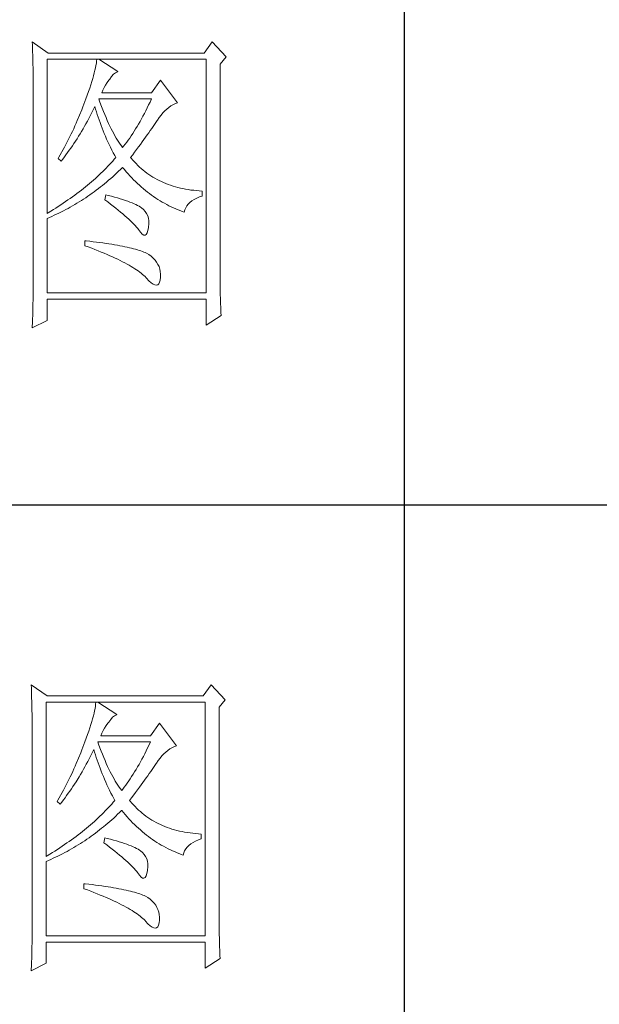
# Model space of a CAD drawing. Units: millimetres. Extents: x 156385 to 390976, y -106368 to -80527.
# Drawn here: x 390820 to 390869, y -81593 to -81510 of the extents above; entities that cross this region are included whole.
import ezdxf

# ---------------------------------------------------------------- set-up
doc = ezdxf.new("R2010")
doc.units = ezdxf.units.MM
doc.header["$LTSCALE"] = 0.25
doc.layers.get('0').update_dxf_attribs({"lineweight": 30})
doc.layers.add('轮廓线', color=7, linetype='Continuous', lineweight=30)

# ---------------------------------------------------------------- blocks, each defined once
blk = doc.blocks.new('A3')
for p, q in [((3550.01, -279.77), (3550.01, -781.03)), ((3400.05, -480.28), (3750, -480.28))]:
    blk.add_line(p, q)
at = {"layer": '轮廓线', "color": 7, "lineweight": 0}
for p, q in [((3491.81, -407.89), (3491.84, -408.42)), ((3494.3, -409.64), (3491.81, -407.89)), ((3519.96, -407.89), (3518.71, -409.64)), ((3522.13, -410.22), (3519.96, -407.89)), ((3491.84, -408.42), (3491.86, -408.94)), ((3491.86, -408.94), (3491.87, -409.46)), ((3491.87, -409.46), (3491.89, -409.97)), ((3491.89, -409.97), (3491.9, -410.47)), ((3491.9, -410.47), (3491.91, -410.97)), ((3491.91, -410.97), (3491.92, -411.46)), ((3494.15, -434.72), (3494.15, -410.61)), ((3494.15, -410.61), (3519.02, -410.61)), ((3518.71, -409.64), (3494.3, -409.64)), ((3501.89, -410.91), (3501.85, -411.24)), ((3501.92, -410.61), (3501.89, -410.91)), ((3505.19, -412.55), (3502.23, -410.61)), ((3519.02, -410.61), (3519.02, -447.16)), ((3521.2, -411.39), (3522.13, -410.22)), ((3491.92, -411.46), (3491.94, -411.95)), ((3491.94, -411.95), (3491.95, -412.42)), ((3491.95, -412.42), (3491.95, -412.89)), ((3501.63, -412.34), (3501.53, -412.75)), ((3501.72, -411.95), (3501.63, -412.34)), ((3501.79, -411.58), (3501.72, -411.95)), ((3501.85, -411.24), (3501.79, -411.58)), ((3504.84, -412.72), (3505.14, -412.57)), ((3505.14, -412.57), (3505.19, -412.55)), ((3521.2, -443.92), (3521.2, -411.39)), ((3491.95, -412.89), (3491.96, -413.36)), ((3491.96, -413.36), (3491.97, -413.81)), ((3491.97, -413.81), (3491.97, -414.27)), ((3501.14, -414.12), (3500.98, -414.62)), ((3501.29, -413.65), (3501.14, -414.12)), ((3501.42, -413.19), (3501.29, -413.65)), ((3501.53, -412.75), (3501.42, -413.19)), ((3503.54, -414.27), (3503.8, -413.91)), ((3503.8, -413.91), (3503.94, -413.72)), ((3503.94, -413.72), (3504.24, -413.3)), ((3504.24, -413.3), (3504.54, -412.96)), ((3504.54, -412.96), (3504.84, -412.72)), ((3511.87, -413.91), (3510.47, -415.86)), ((3514.52, -417.42), (3511.87, -413.91)), ((3491.97, -414.27), (3491.97, -414.71)), ((3491.97, -414.71), (3491.97, -445.13)), ((3500.62, -415.68), (3500.42, -416.25)), ((3500.81, -415.14), (3500.62, -415.68)), ((3500.98, -414.62), (3500.81, -415.14)), ((3502.7, -415.86), (3502.88, -415.44)), ((3502.88, -415.44), (3503.08, -415.04)), ((3503.08, -415.04), (3503.3, -414.65)), ((3503.3, -414.65), (3503.54, -414.27)), ((3500.06, -417.22), (3499.89, -417.65)), ((3500.2, -416.83), (3500.06, -417.22)), ((3500.42, -416.25), (3500.2, -416.83)), ((3502.36, -417.17), (3502.23, -416.83)), ((3502.23, -416.83), (3510.47, -416.83)), ((3502.56, -417.72), (3502.36, -417.17)), ((3510.47, -415.86), (3502.7, -415.86)), ((3510.47, -416.83), (3510.25, -417.3)), ((3499.56, -418.51), (3499.22, -419.37)), ((3499.73, -418.08), (3499.56, -418.51)), ((3499.89, -417.65), (3499.73, -418.08)), ((3501.09, -419.06), (3501.3, -418.63)), ((3501.3, -418.63), (3501.51, -418.21)), ((3501.51, -418.21), (3501.61, -418)), ((3501.61, -418), (3501.73, -418.42)), ((3501.73, -418.42), (3501.86, -418.83)), ((3502.76, -418.25), (3502.56, -417.72)), ((3502.96, -418.76), (3502.76, -418.25)), ((3503.16, -419.25), (3502.96, -418.76)), ((3509.58, -418.66), (3509.36, -419.09)), ((3509.81, -418.21), (3509.58, -418.66)), ((3510.03, -417.76), (3509.81, -418.21)), ((3510.25, -417.3), (3510.03, -417.76)), ((3512.26, -419.01), (3512.56, -418.69)), ((3512.56, -418.69), (3512.86, -418.41)), ((3512.86, -418.41), (3513.17, -418.15)), ((3513.17, -418.15), (3513.48, -417.92)), ((3513.48, -417.92), (3513.81, -417.73)), ((3513.81, -417.73), (3514.13, -417.57)), ((3514.13, -417.57), (3514.47, -417.43)), ((3514.47, -417.43), (3514.52, -417.42)), ((3498.86, -420.21), (3498.68, -420.63)), ((3499.22, -419.37), (3498.86, -420.21)), ((3500.21, -420.7), (3500.44, -420.3)), ((3500.44, -420.3), (3500.66, -419.89)), ((3500.66, -419.89), (3500.87, -419.48)), ((3500.87, -419.48), (3501.09, -419.06)), ((3501.86, -418.83), (3501.99, -419.25)), ((3501.99, -419.25), (3502.13, -419.68)), ((3502.13, -419.68), (3502.27, -420.1)), ((3502.27, -420.1), (3502.43, -420.52)), ((3503.36, -419.73), (3503.16, -419.25)), ((3503.56, -420.19), (3503.36, -419.73)), ((3503.76, -420.64), (3503.56, -420.19)), ((3508.9, -419.93), (3508.68, -420.34)), ((3509.13, -419.52), (3508.9, -419.93)), ((3509.36, -419.09), (3509.13, -419.52)), ((3511.16, -420.5), (3511.36, -420.21)), ((3511.36, -420.21), (3511.4, -420.13)), ((3511.4, -420.13), (3511.68, -419.73)), ((3511.68, -419.73), (3511.97, -419.35)), ((3511.97, -419.35), (3512.26, -419.01)), ((3498.3, -421.47), (3498.11, -421.89)), ((3498.49, -421.05), (3498.3, -421.47)), ((3498.68, -420.63), (3498.49, -421.05)), ((3499.53, -421.89), (3499.76, -421.5)), ((3499.76, -421.5), (3499.99, -421.1)), ((3499.99, -421.1), (3500.21, -420.7)), ((3502.43, -420.52), (3502.58, -420.95)), ((3502.58, -420.95), (3502.75, -421.37)), ((3502.75, -421.37), (3502.92, -421.8)), ((3502.92, -421.8), (3503.09, -422.23)), ((3503.96, -421.07), (3503.76, -420.64)), ((3504.16, -421.48), (3503.96, -421.07)), ((3504.36, -421.87), (3504.16, -421.48)), ((3507.99, -421.51), (3507.76, -421.88)), ((3508.22, -421.13), (3507.99, -421.51)), ((3508.45, -420.74), (3508.22, -421.13)), ((3508.68, -420.34), (3508.45, -420.74)), ((3510.05, -422.1), (3510.29, -421.76)), ((3510.29, -421.76), (3510.52, -421.43)), ((3510.52, -421.43), (3510.74, -421.11)), ((3510.74, -421.11), (3510.96, -420.8)), ((3510.96, -420.8), (3511.16, -420.5)), ((3497.5, -423.12), (3497.29, -423.53)), ((3497.71, -422.71), (3497.5, -423.12)), ((3497.91, -422.3), (3497.71, -422.71)), ((3498.11, -421.89), (3497.91, -422.3)), ((3498.59, -423.41), (3498.83, -423.04)), ((3498.83, -423.04), (3499.07, -422.66)), ((3499.07, -422.66), (3499.3, -422.28)), ((3499.3, -422.28), (3499.53, -421.89)), ((3503.09, -422.23), (3503.28, -422.66)), ((3503.28, -422.66), (3503.46, -423.09)), ((3503.46, -423.09), (3503.66, -423.52)), ((3504.56, -422.25), (3504.36, -421.87)), ((3504.76, -422.61), (3504.56, -422.25)), ((3504.96, -422.95), (3504.76, -422.61)), ((3505.16, -423.28), (3504.96, -422.95)), ((3505.36, -423.58), (3505.16, -423.28)), ((3506.83, -423.27), (3506.59, -423.59)), ((3507.06, -422.93), (3506.83, -423.27)), ((3507.29, -422.59), (3507.06, -422.93)), ((3507.53, -422.24), (3507.29, -422.59)), ((3507.76, -421.88), (3507.53, -422.24)), ((3509.01, -423.54), (3509.28, -423.17)), ((3509.28, -423.17), (3509.55, -422.8)), ((3509.55, -422.8), (3509.8, -422.45)), ((3509.8, -422.45), (3510.05, -422.1)), ((3496.65, -424.75), (3496.21, -425.55)), ((3496.87, -424.35), (3496.65, -424.75)), ((3497.08, -423.94), (3496.87, -424.35)), ((3497.29, -423.53), (3497.08, -423.94)), ((3497.36, -425.2), (3497.61, -424.85)), ((3497.61, -424.85), (3497.86, -424.5)), ((3497.86, -424.5), (3498.1, -424.14)), ((3498.1, -424.14), (3498.35, -423.78)), ((3498.35, -423.78), (3498.59, -423.41)), ((3503.66, -423.52), (3503.86, -423.95)), ((3503.86, -423.95), (3504.07, -424.38)), ((3504.07, -424.38), (3504.28, -424.82)), ((3504.28, -424.82), (3504.5, -425.26)), ((3505.56, -423.88), (3505.36, -423.58)), ((3505.76, -424.16), (3505.56, -423.88)), ((3505.96, -424.41), (3505.76, -424.16)), ((3506.12, -424.21), (3505.96, -424.41)), ((3506.36, -423.91), (3506.12, -424.21)), ((3506.59, -423.59), (3506.36, -423.91)), ((3507.84, -425.12), (3508.15, -424.72)), ((3508.15, -424.72), (3508.44, -424.32)), ((3508.44, -424.32), (3508.73, -423.92)), ((3508.73, -423.92), (3509.01, -423.54)), ((3495.98, -425.95), (3495.86, -426.16)), ((3495.86, -426.16), (3496.32, -426.55)), ((3496.21, -425.55), (3495.98, -425.95)), ((3496.32, -426.55), (3496.59, -426.22)), ((3496.59, -426.22), (3496.85, -425.89)), ((3496.85, -425.89), (3497.1, -425.54)), ((3497.1, -425.54), (3497.36, -425.2)), ((3504.64, -426.25), (3504.4, -426.53)), ((3504.5, -425.26), (3504.73, -425.69)), ((3504.87, -425.97), (3504.64, -426.25)), ((3504.73, -425.69), (3504.87, -425.97)), ((3507.21, -425.97), (3507.53, -425.54)), ((3507.31, -426.09), (3507.21, -425.97)), ((3507.55, -426.38), (3507.31, -426.09)), ((3507.53, -425.54), (3507.84, -425.12)), ((3507.8, -426.67), (3507.55, -426.38)), ((3503.12, -427.9), (3502.85, -428.17)), ((3503.38, -427.62), (3503.12, -427.9)), ((3503.65, -427.35), (3503.38, -427.62)), ((3503.9, -427.08), (3503.65, -427.35)), ((3504.15, -426.8), (3503.9, -427.08)), ((3504.4, -426.53), (3504.15, -426.8)), ((3505.33, -428.14), (3505.63, -427.85)), ((3505.63, -427.85), (3505.93, -427.55)), ((3505.93, -427.55), (3505.96, -427.52)), ((3505.96, -427.52), (3506.24, -427.86)), ((3506.24, -427.86), (3506.52, -428.2)), ((3508.06, -426.94), (3507.8, -426.67)), ((3508.33, -427.21), (3508.06, -426.94)), ((3508.6, -427.47), (3508.33, -427.21)), ((3508.88, -427.72), (3508.6, -427.47)), ((3509.17, -427.96), (3508.88, -427.72)), ((3509.45, -428.19), (3509.17, -427.96)), ((3501.41, -429.51), (3501.1, -429.78)), ((3501.7, -429.25), (3501.41, -429.51)), ((3502, -428.98), (3501.7, -429.25)), ((3502.28, -428.71), (3502, -428.98)), ((3502.57, -428.44), (3502.28, -428.71)), ((3502.85, -428.17), (3502.57, -428.44)), ((3503.46, -429.81), (3503.77, -429.54)), ((3503.77, -429.54), (3504.09, -429.27)), ((3504.09, -429.27), (3504.4, -428.99)), ((3504.4, -428.99), (3504.71, -428.72)), ((3504.71, -428.72), (3505.02, -428.43)), ((3505.02, -428.43), (3505.33, -428.14)), ((3506.52, -428.2), (3506.8, -428.52)), ((3506.8, -428.52), (3507.09, -428.84)), ((3507.09, -428.84), (3507.38, -429.15)), ((3507.38, -429.15), (3507.67, -429.45)), ((3507.67, -429.45), (3507.97, -429.75)), ((3509.75, -428.41), (3509.45, -428.19)), ((3510.06, -428.63), (3509.75, -428.41)), ((3510.37, -428.84), (3510.06, -428.63)), ((3510.69, -429.04), (3510.37, -428.84)), ((3511.01, -429.23), (3510.69, -429.04)), ((3511.34, -429.41), (3511.01, -429.23)), ((3511.68, -429.58), (3511.34, -429.41)), ((3499.83, -430.83), (3499.5, -431.09)), ((3500.16, -430.57), (3499.83, -430.83)), ((3500.48, -430.3), (3500.16, -430.57)), ((3500.79, -430.04), (3500.48, -430.3)), ((3501.1, -429.78), (3500.79, -430.04)), ((3501.84, -431.09), (3502.17, -430.84)), ((3502.17, -430.84), (3502.5, -430.59)), ((3502.5, -430.59), (3502.82, -430.33)), ((3502.82, -430.33), (3503.14, -430.08)), ((3503.14, -430.08), (3503.46, -429.81)), ((3507.97, -429.75), (3508.27, -430.04)), ((3508.27, -430.04), (3508.58, -430.32)), ((3508.58, -430.32), (3508.88, -430.59)), ((3508.88, -430.59), (3509.2, -430.86)), ((3509.2, -430.86), (3509.51, -431.12)), ((3512.02, -429.74), (3511.68, -429.58)), ((3512.37, -429.9), (3512.02, -429.74)), ((3512.73, -430.05), (3512.37, -429.9)), ((3513.09, -430.19), (3512.73, -430.05)), ((3513.46, -430.32), (3513.09, -430.19)), ((3513.84, -430.44), (3513.46, -430.32)), ((3514.22, -430.55), (3513.84, -430.44)), ((3514.61, -430.66), (3514.22, -430.55)), ((3515, -430.75), (3514.61, -430.66)), ((3515.4, -430.84), (3515, -430.75)), ((3515.81, -430.92), (3515.4, -430.84)), ((3516.23, -430.99), (3515.81, -430.92)), ((3516.65, -431.06), (3516.23, -430.99)), ((3517.08, -431.11), (3516.65, -431.06)), ((3497.41, -432.62), (3497.04, -432.88)), ((3497.77, -432.37), (3497.41, -432.62)), ((3498.13, -432.12), (3497.77, -432.37)), ((3498.48, -431.86), (3498.13, -432.12)), ((3498.82, -431.6), (3498.48, -431.86)), ((3499.16, -431.34), (3498.82, -431.6)), ((3499.5, -431.09), (3499.16, -431.34)), ((3499.5, -432.71), (3499.84, -432.49)), ((3499.84, -432.49), (3500.18, -432.27)), ((3500.18, -432.27), (3500.52, -432.04)), ((3500.52, -432.04), (3500.85, -431.81)), ((3500.85, -431.81), (3501.19, -431.57)), ((3501.19, -431.57), (3501.52, -431.33)), ((3501.52, -431.33), (3501.84, -431.09)), ((3503.32, -431.8), (3503.17, -432.58)), ((3503.17, -432.58), (3503.62, -432.92)), ((3503.7, -431.9), (3503.32, -431.8)), ((3504.2, -432.03), (3503.7, -431.9)), ((3504.68, -432.16), (3504.2, -432.03)), ((3505.14, -432.29), (3504.68, -432.16)), ((3505.57, -432.43), (3505.14, -432.29)), ((3505.99, -432.56), (3505.57, -432.43)), ((3506.38, -432.69), (3505.99, -432.56)), ((3509.51, -431.12), (3509.83, -431.38)), ((3509.83, -431.38), (3510.15, -431.62)), ((3510.15, -431.62), (3510.48, -431.86)), ((3510.48, -431.86), (3510.81, -432.09)), ((3510.81, -432.09), (3511.14, -432.32)), ((3511.14, -432.32), (3511.48, -432.54)), ((3511.48, -432.54), (3511.82, -432.75)), ((3516.78, -432.76), (3517.14, -432.53)), ((3517.51, -431.15), (3517.08, -431.11)), ((3517.14, -432.53), (3517.54, -432.33)), ((3517.95, -431.19), (3517.51, -431.15)), ((3517.54, -432.33), (3517.98, -432.14)), ((3518.4, -431.22), (3517.95, -431.19)), ((3517.98, -432.14), (3518.4, -432)), ((3518.4, -432), (3518.4, -431.22)), ((3495.12, -434.13), (3494.72, -434.37)), ((3495.52, -433.88), (3495.12, -434.13)), ((3495.9, -433.63), (3495.52, -433.88)), ((3496.29, -433.38), (3495.9, -433.63)), ((3496.67, -433.13), (3496.29, -433.38)), ((3497.04, -432.88), (3496.67, -433.13)), ((3496.7, -434.31), (3497.06, -434.12)), ((3497.06, -434.12), (3497.42, -433.93)), ((3497.42, -433.93), (3497.77, -433.74)), ((3497.77, -433.74), (3498.12, -433.54)), ((3498.12, -433.54), (3498.47, -433.34)), ((3498.47, -433.34), (3498.82, -433.13)), ((3498.82, -433.13), (3499.16, -432.92)), ((3499.16, -432.92), (3499.5, -432.71)), ((3503.62, -432.92), (3504.06, -433.26)), ((3504.06, -433.26), (3504.47, -433.58)), ((3504.47, -433.58), (3504.87, -433.9)), ((3504.87, -433.9), (3505.26, -434.21)), ((3506.76, -432.82), (3506.38, -432.69)), ((3507.11, -432.95), (3506.76, -432.82)), ((3507.44, -433.08), (3507.11, -432.95)), ((3507.74, -433.22), (3507.44, -433.08)), ((3508.03, -433.35), (3507.74, -433.22)), ((3508.3, -433.48), (3508.03, -433.35)), ((3508.54, -433.61), (3508.3, -433.48)), ((3508.76, -433.75), (3508.54, -433.61)), ((3508.91, -433.84), (3508.76, -433.75)), ((3509.23, -434.1), (3508.91, -433.84)), ((3509.5, -434.4), (3509.23, -434.1)), ((3511.82, -432.75), (3512.16, -432.95)), ((3512.16, -432.95), (3512.51, -433.14)), ((3512.51, -433.14), (3512.86, -433.34)), ((3512.86, -433.34), (3513.21, -433.52)), ((3513.21, -433.52), (3513.57, -433.69)), ((3513.57, -433.69), (3513.93, -433.86)), ((3513.93, -433.86), (3514.3, -434.02)), ((3514.3, -434.02), (3514.67, -434.17)), ((3515.69, -434.18), (3515.82, -433.85)), ((3515.82, -433.85), (3515.99, -433.55)), ((3515.99, -433.55), (3516.21, -433.27)), ((3516.21, -433.27), (3516.48, -433)), ((3516.48, -433), (3516.78, -432.76)), ((3494.32, -434.62), (3494.15, -434.72)), ((3494.15, -435.5), (3494.52, -435.34)), ((3494.15, -447.16), (3494.15, -435.5)), ((3494.72, -434.37), (3494.32, -434.62)), ((3494.52, -435.34), (3494.89, -435.18)), ((3494.89, -435.18), (3495.26, -435.01)), ((3495.26, -435.01), (3495.98, -434.67)), ((3495.98, -434.67), (3496.7, -434.31)), ((3505.26, -434.21), (3505.62, -434.51)), ((3505.62, -434.51), (3505.97, -434.81)), ((3505.97, -434.81), (3506.3, -435.09)), ((3506.3, -435.09), (3506.61, -435.37)), ((3506.61, -435.37), (3506.91, -435.63)), ((3506.91, -435.63), (3507.19, -435.9)), ((3509.71, -434.72), (3509.5, -434.4)), ((3509.88, -435.08), (3509.71, -434.72)), ((3509.99, -435.48), (3509.88, -435.08)), ((3510.05, -435.9), (3509.99, -435.48)), ((3514.67, -434.17), (3515.04, -434.32)), ((3515.04, -434.32), (3515.42, -434.46)), ((3515.42, -434.46), (3515.6, -434.52)), ((3515.6, -434.52), (3515.69, -434.18)), ((3507.19, -435.9), (3507.45, -436.15)), ((3507.45, -436.15), (3507.69, -436.39)), ((3507.69, -436.39), (3507.91, -436.63)), ((3507.91, -436.63), (3508.12, -436.85)), ((3508.12, -436.85), (3508.31, -437.07)), ((3508.31, -437.07), (3508.45, -437.25)), ((3509.91, -437.4), (3510, -436.9)), ((3510, -436.9), (3510.01, -436.86)), ((3510.01, -436.86), (3510.05, -436.37)), ((3510.05, -436.37), (3510.05, -435.9)), ((3508.45, -437.25), (3508.75, -437.66)), ((3508.75, -437.66), (3509.01, -437.95)), ((3509.01, -437.95), (3509.25, -438.1)), ((3509.25, -438.1), (3509.46, -438.12)), ((3509.46, -438.12), (3509.64, -438.01)), ((3509.64, -438.01), (3509.79, -437.77)), ((3509.79, -437.77), (3509.91, -437.4)), ((3500.06, -439), (3500.06, -439.77)), ((3500.27, -439.02), (3500.06, -439)), ((3500.06, -439.77), (3500.59, -439.97)), ((3500.82, -439.08), (3500.27, -439.02)), ((3500.59, -439.97), (3501.12, -440.17)), ((3501.36, -439.14), (3500.82, -439.08)), ((3501.12, -440.17), (3501.63, -440.36)), ((3501.88, -439.21), (3501.36, -439.14)), ((3502.39, -439.28), (3501.88, -439.21)), ((3502.88, -439.34), (3502.39, -439.28)), ((3503.36, -439.41), (3502.88, -439.34)), ((3503.82, -439.48), (3503.36, -439.41)), ((3504.27, -439.55), (3503.82, -439.48)), ((3504.71, -439.62), (3504.27, -439.55)), ((3505.13, -439.7), (3504.71, -439.62)), ((3505.53, -439.77), (3505.13, -439.7)), ((3505.93, -439.85), (3505.53, -439.77)), ((3506.3, -439.93), (3505.93, -439.85)), ((3506.66, -440), (3506.3, -439.93)), ((3507.01, -440.08), (3506.66, -440)), ((3507.35, -440.16), (3507.01, -440.08)), ((3507.66, -440.24), (3507.35, -440.16)), ((3507.97, -440.33), (3507.66, -440.24)), ((3501.63, -440.36), (3502.12, -440.56)), ((3502.12, -440.56), (3502.61, -440.76)), ((3502.61, -440.76), (3503.07, -440.95)), ((3503.07, -440.95), (3503.53, -441.14)), ((3503.53, -441.14), (3503.97, -441.33)), ((3503.97, -441.33), (3504.39, -441.52)), ((3504.39, -441.52), (3504.8, -441.71)), ((3504.8, -441.71), (3505.2, -441.9)), ((3508.26, -440.41), (3507.97, -440.33)), ((3508.53, -440.5), (3508.26, -440.41)), ((3508.8, -440.58), (3508.53, -440.5)), ((3509.04, -440.67), (3508.8, -440.58)), ((3509.28, -440.76), (3509.04, -440.67)), ((3509.49, -440.85), (3509.28, -440.76)), ((3509.7, -440.94), (3509.49, -440.85)), ((3510.04, -441.15), (3509.7, -440.94)), ((3510.41, -441.43), (3510.04, -441.15)), ((3510.75, -441.72), (3510.41, -441.43)), ((3511.03, -442.02), (3510.75, -441.72)), ((3505.2, -441.9), (3505.58, -442.09)), ((3505.58, -442.09), (3505.95, -442.27)), ((3505.95, -442.27), (3506.31, -442.46)), ((3506.31, -442.46), (3506.65, -442.64)), ((3506.65, -442.64), (3506.98, -442.82)), ((3506.98, -442.82), (3507.29, -443.01)), ((3507.29, -443.01), (3507.58, -443.19)), ((3507.58, -443.19), (3507.87, -443.37)), ((3507.87, -443.37), (3508.14, -443.54)), ((3511.28, -442.35), (3511.03, -442.02)), ((3511.49, -442.69), (3511.28, -442.35)), ((3511.65, -443.04), (3511.49, -442.69)), ((3511.77, -443.42), (3511.65, -443.04)), ((3508.14, -443.54), (3508.4, -443.72)), ((3508.4, -443.72), (3508.64, -443.9)), ((3508.64, -443.9), (3508.86, -444.07)), ((3508.86, -444.07), (3509.08, -444.25)), ((3509.08, -444.25), (3509.28, -444.42)), ((3509.28, -444.42), (3509.46, -444.6)), ((3509.46, -444.6), (3509.64, -444.77)), ((3509.64, -444.77), (3509.7, -444.83)), ((3509.7, -444.83), (3510.07, -445.24)), ((3511.84, -443.81), (3511.77, -443.42)), ((3511.82, -445.14), (3511.87, -444.7)), ((3511.88, -444.21), (3511.84, -443.81)), ((3511.87, -444.63), (3511.88, -444.21)), ((3511.87, -444.7), (3511.87, -444.63)), ((3521.2, -444.45), (3521.2, -443.92)), ((3521.21, -444.98), (3521.2, -444.45)), ((3491.97, -446.11), (3491.96, -446.6)), ((3491.97, -445.13), (3491.97, -446.11)), ((3510.07, -445.24), (3510.42, -445.56)), ((3510.42, -445.56), (3510.73, -445.78)), ((3510.73, -445.78), (3511, -445.91)), ((3511, -445.91), (3511.24, -445.95)), ((3511.24, -445.95), (3511.44, -445.89)), ((3511.44, -445.89), (3511.6, -445.73)), ((3511.6, -445.73), (3511.72, -445.48)), ((3511.72, -445.48), (3511.82, -445.14)), ((3521.21, -445.49), (3521.21, -444.98)), ((3521.22, -446), (3521.21, -445.49)), ((3521.22, -446.5), (3521.22, -446)), ((3491.96, -447.09), (3491.94, -448.06)), ((3491.96, -446.6), (3491.96, -447.09)), ((3519.02, -447.16), (3494.15, -447.16)), ((3521.23, -446.99), (3521.22, -446.5)), ((3521.24, -447.47), (3521.23, -446.99)), ((3521.25, -447.95), (3521.24, -447.47)), ((3521.27, -448.42), (3521.25, -447.95)), ((3491.91, -449.51), (3491.89, -450.47)), ((3491.92, -449.03), (3491.91, -449.51)), ((3491.94, -448.06), (3491.92, -449.03)), ((3494.15, -451.44), (3494.15, -448.13)), ((3494.15, -448.13), (3519.02, -448.13)), ((3519.02, -448.13), (3519.02, -452.22)), ((3521.28, -448.89), (3521.27, -448.42)), ((3521.3, -449.34), (3521.28, -448.89)), ((3521.32, -449.79), (3521.3, -449.34)), ((3491.89, -450.47), (3491.86, -451.42)), ((3519.02, -452.22), (3521.36, -450.66)), ((3521.33, -450.23), (3521.32, -449.79)), ((3521.36, -450.66), (3521.33, -450.23)), ((3491.81, -452.61), (3494.15, -451.44)), ((3491.82, -452.37), (3491.81, -452.61)), ((3491.84, -451.9), (3491.82, -452.37)), ((3491.86, -451.42), (3491.84, -451.9)), ((3491.66, -508.43), (3491.68, -508.96)), ((3494.15, -510.18), (3491.66, -508.43)), ((3491.68, -508.96), (3491.7, -509.48)), ((3491.7, -509.48), (3491.72, -510)), ((3519.8, -508.43), (3518.56, -510.18)), ((3521.98, -510.76), (3519.8, -508.43)), ((3491.72, -510), (3491.73, -510.51)), ((3491.73, -510.51), (3491.75, -511.01)), ((3491.75, -511.01), (3491.76, -511.51)), ((3518.56, -510.18), (3494.15, -510.18)), ((3521.05, -511.93), (3521.98, -510.76)), ((3491.76, -511.51), (3491.77, -512)), ((3491.77, -512), (3491.78, -512.48)), ((3491.78, -512.48), (3491.79, -512.96)), ((3493.99, -535.26), (3493.99, -511.15)), ((3493.99, -511.15), (3518.87, -511.15)), ((3501.57, -512.49), (3501.48, -512.88)), ((3501.64, -512.12), (3501.57, -512.49)), ((3501.7, -511.78), (3501.64, -512.12)), ((3501.74, -511.45), (3501.7, -511.78)), ((3501.77, -511.15), (3501.74, -511.45)), ((3505.03, -513.09), (3502.08, -511.15)), ((3518.87, -511.15), (3518.87, -547.7)), ((3521.05, -544.46), (3521.05, -511.93)), ((3491.79, -512.96), (3491.8, -513.43)), ((3491.8, -513.43), (3491.8, -513.9)), ((3491.8, -513.9), (3491.81, -514.35)), ((3501.13, -514.18), (3500.99, -514.66)), ((3501.26, -513.73), (3501.13, -514.18)), ((3501.38, -513.29), (3501.26, -513.73)), ((3501.48, -512.88), (3501.38, -513.29)), ((3503.79, -514.26), (3504.09, -513.84)), ((3504.09, -513.84), (3504.39, -513.5)), ((3504.39, -513.5), (3504.69, -513.26)), ((3504.69, -513.26), (3504.98, -513.11)), ((3504.98, -513.11), (3505.03, -513.09)), ((3491.81, -514.35), (3491.81, -514.81)), ((3491.81, -514.81), (3491.82, -515.25)), ((3491.82, -515.25), (3491.82, -545.67)), ((3500.66, -515.68), (3500.47, -516.22)), ((3500.83, -515.16), (3500.66, -515.68)), ((3500.99, -514.66), (3500.83, -515.16)), ((3502.72, -515.98), (3502.92, -515.58)), ((3502.92, -515.58), (3503.14, -515.19)), ((3503.14, -515.19), (3503.38, -514.81)), ((3503.38, -514.81), (3503.65, -514.45)), ((3503.65, -514.45), (3503.79, -514.26)), ((3511.72, -514.45), (3510.32, -516.4)), ((3514.36, -517.95), (3511.72, -514.45)), ((3500.26, -516.79), (3500.05, -517.37)), ((3500.47, -516.22), (3500.26, -516.79)), ((3502.54, -516.4), (3502.72, -515.98)), ((3510.32, -516.4), (3502.54, -516.4)), ((3499.58, -518.62), (3499.41, -519.05)), ((3499.74, -518.19), (3499.58, -518.62)), ((3499.9, -517.76), (3499.74, -518.19)), ((3500.05, -517.37), (3499.9, -517.76)), ((3501.15, -519.17), (3501.36, -518.75)), ((3501.36, -518.75), (3501.46, -518.54)), ((3501.46, -518.54), (3501.58, -518.96)), ((3502.2, -517.71), (3502.08, -517.37)), ((3502.08, -517.37), (3510.32, -517.37)), ((3502.4, -518.26), (3502.2, -517.71)), ((3502.6, -518.79), (3502.4, -518.26)), ((3502.8, -519.3), (3502.6, -518.79)), ((3509.65, -518.75), (3509.43, -519.2)), ((3509.87, -518.3), (3509.65, -518.75)), ((3510.1, -517.84), (3509.87, -518.3)), ((3510.32, -517.37), (3510.1, -517.84)), ((3512.71, -518.95), (3513.02, -518.69)), ((3513.02, -518.69), (3513.33, -518.46)), ((3513.33, -518.46), (3513.65, -518.27)), ((3513.65, -518.27), (3513.98, -518.11)), ((3513.98, -518.11), (3514.31, -517.97)), ((3514.31, -517.97), (3514.36, -517.95)), ((3499.07, -519.91), (3498.71, -520.75)), ((3499.41, -519.05), (3499.07, -519.91)), ((3500.5, -520.43), (3500.72, -520.02)), ((3500.72, -520.02), (3500.94, -519.6)), ((3500.94, -519.6), (3501.15, -519.17)), ((3501.58, -518.96), (3501.7, -519.37)), ((3501.7, -519.37), (3501.84, -519.79)), ((3501.84, -519.79), (3501.97, -520.22)), ((3501.97, -520.22), (3502.12, -520.64)), ((3503.01, -519.79), (3502.8, -519.3)), ((3503.21, -520.27), (3503.01, -519.79)), ((3503.4, -520.73), (3503.21, -520.27)), ((3508.98, -520.06), (3508.75, -520.47)), ((3509.2, -519.63), (3508.98, -520.06)), ((3509.43, -519.2), (3509.2, -519.63)), ((3511.25, -520.67), (3511.53, -520.27)), ((3511.53, -520.27), (3511.82, -519.89)), ((3511.82, -519.89), (3512.11, -519.55)), ((3512.11, -519.55), (3512.41, -519.23)), ((3512.41, -519.23), (3512.71, -518.95)), ((3498.34, -521.59), (3498.15, -522.01)), ((3498.52, -521.17), (3498.34, -521.59)), ((3498.71, -520.75), (3498.52, -521.17)), ((3499.61, -522.04), (3499.83, -521.64)), ((3499.83, -521.64), (3500.06, -521.24)), ((3500.06, -521.24), (3500.28, -520.84)), ((3500.28, -520.84), (3500.5, -520.43)), ((3502.12, -520.64), (3502.27, -521.06)), ((3502.27, -521.06), (3502.43, -521.49)), ((3502.43, -521.49), (3502.59, -521.91)), ((3502.59, -521.91), (3502.76, -522.34)), ((3503.6, -521.18), (3503.4, -520.73)), ((3503.81, -521.61), (3503.6, -521.18)), ((3504.01, -522.02), (3503.81, -521.61)), ((3508.06, -521.67), (3507.84, -522.04)), ((3508.29, -521.28), (3508.06, -521.67)), ((3508.52, -520.88), (3508.29, -521.28)), ((3508.75, -520.47), (3508.52, -520.88)), ((3510.37, -521.97), (3510.59, -521.65)), ((3510.59, -521.65), (3510.8, -521.34)), ((3510.8, -521.34), (3511.01, -521.04)), ((3511.01, -521.04), (3511.2, -520.75)), ((3511.2, -520.75), (3511.25, -520.67)), ((3497.55, -523.25), (3497.35, -523.66)), ((3497.75, -522.84), (3497.55, -523.25)), ((3497.95, -522.43), (3497.75, -522.84)), ((3498.15, -522.01), (3497.95, -522.43)), ((3498.68, -523.58), (3499.15, -522.82)), ((3499.15, -522.82), (3499.38, -522.43)), ((3499.38, -522.43), (3499.61, -522.04)), ((3502.76, -522.34), (3502.94, -522.77)), ((3502.94, -522.77), (3503.12, -523.2)), ((3503.12, -523.2), (3503.31, -523.63)), ((3504.21, -522.41), (3504.01, -522.02)), ((3504.41, -522.78), (3504.21, -522.41)), ((3504.61, -523.15), (3504.41, -522.78)), ((3504.81, -523.49), (3504.61, -523.15)), ((3507.14, -523.13), (3506.91, -523.47)), ((3507.37, -522.78), (3507.14, -523.13)), ((3507.6, -522.41), (3507.37, -522.78)), ((3507.84, -522.04), (3507.6, -522.41)), ((3509.13, -523.71), (3509.39, -523.34)), ((3509.39, -523.34), (3509.65, -522.99)), ((3509.65, -522.99), (3509.9, -522.64)), ((3509.9, -522.64), (3510.13, -522.3)), ((3510.13, -522.3), (3510.37, -521.97)), ((3496.72, -524.89), (3496.5, -525.29)), ((3496.93, -524.48), (3496.72, -524.89)), ((3497.14, -524.07), (3496.93, -524.48)), ((3497.35, -523.66), (3497.14, -524.07)), ((3497.7, -525.04), (3497.95, -524.68)), ((3497.95, -524.68), (3498.19, -524.32)), ((3498.19, -524.32), (3498.68, -523.58)), ((3503.31, -523.63), (3503.51, -524.06)), ((3503.51, -524.06), (3503.71, -524.49)), ((3503.71, -524.49), (3503.91, -524.92)), ((3503.91, -524.92), (3504.13, -525.36)), ((3505.01, -523.82), (3504.81, -523.49)), ((3505.21, -524.12), (3505.01, -523.82)), ((3505.41, -524.42), (3505.21, -524.12)), ((3505.61, -524.7), (3505.41, -524.42)), ((3505.81, -524.95), (3505.61, -524.7)), ((3505.97, -524.75), (3505.81, -524.95)), ((3506.2, -524.45), (3505.97, -524.75)), ((3506.44, -524.13), (3506.2, -524.45)), ((3506.67, -523.81), (3506.44, -524.13)), ((3506.91, -523.47), (3506.67, -523.81)), ((3507.99, -525.26), (3508.29, -524.86)), ((3508.29, -524.86), (3508.58, -524.46)), ((3508.58, -524.46), (3508.86, -524.08)), ((3508.86, -524.08), (3509.13, -523.71)), ((3495.83, -526.49), (3495.7, -526.7)), ((3496.05, -526.09), (3495.83, -526.49)), ((3496.5, -525.29), (3496.05, -526.09)), ((3496.43, -526.76), (3496.69, -526.43)), ((3496.69, -526.43), (3496.95, -526.08)), ((3496.95, -526.08), (3497.2, -525.74)), ((3497.2, -525.74), (3497.45, -525.39)), ((3497.45, -525.39), (3497.7, -525.04)), ((3504.13, -525.36), (3504.35, -525.8)), ((3504.35, -525.8), (3504.58, -526.23)), ((3504.72, -526.51), (3504.49, -526.79)), ((3504.58, -526.23), (3504.72, -526.51)), ((3507.05, -526.51), (3507.37, -526.08)), ((3507.15, -526.63), (3507.05, -526.51)), ((3507.37, -526.08), (3507.69, -525.66)), ((3507.69, -525.66), (3507.99, -525.26)), ((3495.7, -526.7), (3496.17, -527.09)), ((3496.17, -527.09), (3496.43, -526.76)), ((3503.49, -527.89), (3503.23, -528.16)), ((3503.75, -527.62), (3503.49, -527.89)), ((3504, -527.34), (3503.75, -527.62)), ((3504.25, -527.07), (3504, -527.34)), ((3504.49, -526.79), (3504.25, -527.07)), ((3505.78, -528.09), (3505.81, -528.06)), ((3505.81, -528.06), (3506.09, -528.4)), ((3507.4, -526.92), (3507.15, -526.63)), ((3507.65, -527.21), (3507.4, -526.92)), ((3507.91, -527.48), (3507.65, -527.21)), ((3508.17, -527.75), (3507.91, -527.48)), ((3508.45, -528.01), (3508.17, -527.75)), ((3508.73, -528.25), (3508.45, -528.01)), ((3501.84, -529.52), (3501.55, -529.79)), ((3502.13, -529.25), (3501.84, -529.52)), ((3502.41, -528.98), (3502.13, -529.25)), ((3502.69, -528.71), (3502.41, -528.98)), ((3502.96, -528.44), (3502.69, -528.71)), ((3503.23, -528.16), (3502.96, -528.44)), ((3503.94, -529.81), (3504.25, -529.53)), ((3504.25, -529.53), (3504.56, -529.26)), ((3504.56, -529.26), (3504.87, -528.97)), ((3504.87, -528.97), (3505.17, -528.68)), ((3505.17, -528.68), (3505.48, -528.39)), ((3505.48, -528.39), (3505.78, -528.09)), ((3506.09, -528.4), (3506.36, -528.73)), ((3506.36, -528.73), (3506.65, -529.06)), ((3506.65, -529.06), (3506.94, -529.38)), ((3506.94, -529.38), (3507.22, -529.69)), ((3509.01, -528.5), (3508.73, -528.25)), ((3509.3, -528.73), (3509.01, -528.5)), ((3509.6, -528.95), (3509.3, -528.73)), ((3509.9, -529.17), (3509.6, -528.95)), ((3510.22, -529.38), (3509.9, -529.17)), ((3510.53, -529.58), (3510.22, -529.38)), ((3510.86, -529.77), (3510.53, -529.58)), ((3500, -531.11), (3499.68, -531.37)), ((3500.32, -530.84), (3500, -531.11)), ((3500.64, -530.58), (3500.32, -530.84)), ((3500.95, -530.32), (3500.64, -530.58)), ((3501.25, -530.05), (3500.95, -530.32)), ((3501.55, -529.79), (3501.25, -530.05)), ((3502.02, -531.38), (3502.34, -531.13)), ((3502.34, -531.13), (3502.67, -530.87)), ((3502.67, -530.87), (3502.99, -530.62)), ((3502.99, -530.62), (3503.31, -530.35)), ((3503.31, -530.35), (3503.62, -530.08)), ((3503.62, -530.08), (3503.94, -529.81)), ((3507.22, -529.69), (3507.52, -529.99)), ((3507.52, -529.99), (3507.82, -530.29)), ((3507.82, -530.29), (3508.12, -530.58)), ((3508.12, -530.58), (3508.42, -530.86)), ((3508.42, -530.86), (3508.73, -531.13)), ((3508.73, -531.13), (3509.04, -531.4)), ((3511.19, -529.95), (3510.86, -529.77)), ((3511.52, -530.12), (3511.19, -529.95)), ((3511.87, -530.28), (3511.52, -530.12)), ((3512.22, -530.44), (3511.87, -530.28)), ((3512.57, -530.59), (3512.22, -530.44)), ((3512.94, -530.73), (3512.57, -530.59)), ((3513.31, -530.86), (3512.94, -530.73)), ((3513.68, -530.98), (3513.31, -530.86)), ((3514.06, -531.09), (3513.68, -530.98)), ((3514.45, -531.2), (3514.06, -531.09)), ((3497.97, -532.66), (3497.61, -532.91)), ((3498.32, -532.4), (3497.97, -532.66)), ((3498.67, -532.14), (3498.32, -532.4)), ((3499.01, -531.88), (3498.67, -532.14)), ((3499.35, -531.63), (3499.01, -531.88)), ((3499.68, -531.37), (3499.35, -531.63)), ((3500.03, -532.81), (3500.36, -532.58)), ((3500.36, -532.58), (3500.7, -532.35)), ((3500.7, -532.35), (3501.03, -532.11)), ((3501.03, -532.11), (3501.36, -531.87)), ((3501.36, -531.87), (3501.69, -531.63)), ((3501.69, -531.63), (3502.02, -531.38)), ((3503.17, -532.34), (3503.01, -533.12)), ((3503.54, -532.44), (3503.17, -532.34)), ((3504.04, -532.57), (3503.54, -532.44)), ((3504.52, -532.7), (3504.04, -532.57)), ((3509.04, -531.4), (3509.36, -531.66)), ((3509.36, -531.66), (3509.68, -531.92)), ((3509.68, -531.92), (3510, -532.16)), ((3510, -532.16), (3510.32, -532.4)), ((3510.32, -532.4), (3510.65, -532.63)), ((3510.65, -532.63), (3510.99, -532.86)), ((3514.85, -531.29), (3514.45, -531.2)), ((3515.25, -531.38), (3514.85, -531.29)), ((3515.66, -531.46), (3515.25, -531.38)), ((3516.07, -531.53), (3515.66, -531.46)), ((3516.5, -531.6), (3516.07, -531.53)), ((3516.92, -531.65), (3516.5, -531.6)), ((3517.36, -531.69), (3516.92, -531.65)), ((3517.8, -531.73), (3517.36, -531.69)), ((3517.38, -532.87), (3517.83, -532.68)), ((3518.25, -531.76), (3517.8, -531.73)), ((3517.83, -532.68), (3518.25, -532.54)), ((3518.25, -532.54), (3518.25, -531.76)), ((3495.75, -534.17), (3495.36, -534.42)), ((3496.13, -533.92), (3495.75, -534.17)), ((3496.51, -533.67), (3496.13, -533.92)), ((3496.89, -533.42), (3496.51, -533.67)), ((3497.25, -533.16), (3496.89, -533.42)), ((3497.61, -532.91), (3497.25, -533.16)), ((3497.61, -534.28), (3497.96, -534.08)), ((3497.96, -534.08), (3498.31, -533.88)), ((3498.31, -533.88), (3498.66, -533.67)), ((3498.66, -533.67), (3499.01, -533.46)), ((3499.01, -533.46), (3499.35, -533.25)), ((3499.35, -533.25), (3499.69, -533.03)), ((3499.69, -533.03), (3500.03, -532.81)), ((3503.01, -533.12), (3503.47, -533.46)), ((3503.47, -533.46), (3503.9, -533.8)), ((3503.9, -533.8), (3504.32, -534.12)), ((3504.32, -534.12), (3504.72, -534.44)), ((3504.98, -532.83), (3504.52, -532.7)), ((3505.42, -532.97), (3504.98, -532.83)), ((3505.83, -533.1), (3505.42, -532.97)), ((3506.23, -533.23), (3505.83, -533.1)), ((3506.6, -533.36), (3506.23, -533.23)), ((3506.95, -533.49), (3506.6, -533.36)), ((3507.28, -533.62), (3506.95, -533.49)), ((3507.59, -533.76), (3507.28, -533.62)), ((3507.88, -533.89), (3507.59, -533.76)), ((3508.14, -534.02), (3507.88, -533.89)), ((3508.39, -534.15), (3508.14, -534.02)), ((3508.61, -534.29), (3508.39, -534.15)), ((3510.99, -532.86), (3511.32, -533.08)), ((3511.32, -533.08), (3511.66, -533.29)), ((3511.66, -533.29), (3512.01, -533.49)), ((3512.01, -533.49), (3512.36, -533.68)), ((3512.36, -533.68), (3512.71, -533.88)), ((3512.71, -533.88), (3513.06, -534.06)), ((3513.06, -534.06), (3513.42, -534.23)), ((3513.42, -534.23), (3513.78, -534.4)), ((3515.66, -534.39), (3515.84, -534.09)), ((3515.84, -534.09), (3516.06, -533.81)), ((3516.06, -533.81), (3516.32, -533.54)), ((3516.32, -533.54), (3516.63, -533.3)), ((3516.63, -533.3), (3516.98, -533.07)), ((3516.98, -533.07), (3517.38, -532.87)), ((3494.16, -535.16), (3493.99, -535.26)), ((3494.57, -534.91), (3494.16, -535.16)), ((3494.36, -535.88), (3494.73, -535.72)), ((3494.97, -534.67), (3494.57, -534.91)), ((3494.73, -535.72), (3495.1, -535.55)), ((3495.36, -534.42), (3494.97, -534.67)), ((3495.1, -535.55), (3495.47, -535.38)), ((3495.47, -535.38), (3495.83, -535.21)), ((3495.83, -535.21), (3496.55, -534.85)), ((3496.55, -534.85), (3496.9, -534.66)), ((3496.9, -534.66), (3497.26, -534.47)), ((3497.26, -534.47), (3497.61, -534.28)), ((3504.72, -534.44), (3505.1, -534.75)), ((3505.1, -534.75), (3505.47, -535.05)), ((3505.47, -535.05), (3505.82, -535.35)), ((3505.82, -535.35), (3506.15, -535.63)), ((3506.15, -535.63), (3506.46, -535.91)), ((3508.75, -534.38), (3508.61, -534.29)), ((3509.07, -534.64), (3508.75, -534.38)), ((3509.34, -534.94), (3509.07, -534.64)), ((3509.56, -535.26), (3509.34, -534.94)), ((3509.73, -535.62), (3509.56, -535.26)), ((3509.84, -536.02), (3509.73, -535.62)), ((3513.78, -534.4), (3514.15, -534.56)), ((3514.15, -534.56), (3514.51, -534.71)), ((3514.51, -534.71), (3514.89, -534.86)), ((3514.89, -534.86), (3515.26, -535)), ((3515.26, -535), (3515.45, -535.06)), ((3515.45, -535.06), (3515.54, -534.72)), ((3515.54, -534.72), (3515.66, -534.39)), ((3493.99, -536.04), (3494.36, -535.88)), ((3493.99, -547.7), (3493.99, -536.04)), ((3506.46, -535.91), (3506.76, -536.17)), ((3506.76, -536.17), (3507.03, -536.43)), ((3507.03, -536.43), (3507.29, -536.69)), ((3507.29, -536.69), (3507.53, -536.93)), ((3507.53, -536.93), (3507.76, -537.17)), ((3507.76, -537.17), (3507.97, -537.39)), ((3509.9, -536.44), (3509.84, -536.02)), ((3509.85, -537.4), (3509.9, -536.91)), ((3509.9, -536.91), (3509.9, -536.44)), ((3507.97, -537.39), (3508.16, -537.61)), ((3508.16, -537.61), (3508.3, -537.79)), ((3508.3, -537.79), (3508.59, -538.2)), ((3508.59, -538.2), (3508.86, -538.49)), ((3508.86, -538.49), (3509.09, -538.64)), ((3509.09, -538.64), (3509.3, -538.66)), ((3509.3, -538.66), (3509.48, -538.55)), ((3509.48, -538.55), (3509.63, -538.31)), ((3509.63, -538.31), (3509.75, -537.94)), ((3509.75, -537.94), (3509.85, -537.44)), ((3509.85, -537.44), (3509.85, -537.4)), ((3499.9, -539.54), (3499.9, -540.31)), ((3500.12, -539.56), (3499.9, -539.54)), ((3499.9, -540.31), (3500.44, -540.51)), ((3500.67, -539.62), (3500.12, -539.56)), ((3501.2, -539.68), (3500.67, -539.62)), ((3501.73, -539.75), (3501.2, -539.68)), ((3502.23, -539.82), (3501.73, -539.75)), ((3502.73, -539.88), (3502.23, -539.82)), ((3503.21, -539.95), (3502.73, -539.88)), ((3503.67, -540.02), (3503.21, -539.95)), ((3504.12, -540.09), (3503.67, -540.02)), ((3504.55, -540.16), (3504.12, -540.09)), ((3504.97, -540.24), (3504.55, -540.16)), ((3505.38, -540.31), (3504.97, -540.24)), ((3505.77, -540.39), (3505.38, -540.31)), ((3506.15, -540.47), (3505.77, -540.39)), ((3500.44, -540.51), (3500.96, -540.71)), ((3500.96, -540.71), (3501.47, -540.9)), ((3501.47, -540.9), (3501.97, -541.1)), ((3501.97, -541.1), (3502.45, -541.3)), ((3502.45, -541.3), (3502.92, -541.49)), ((3502.92, -541.49), (3503.37, -541.68)), ((3503.37, -541.68), (3503.81, -541.87)), ((3503.81, -541.87), (3504.24, -542.06)), ((3506.51, -540.54), (3506.15, -540.47)), ((3506.86, -540.62), (3506.51, -540.54)), ((3507.19, -540.7), (3506.86, -540.62)), ((3507.51, -540.78), (3507.19, -540.7)), ((3507.82, -540.87), (3507.51, -540.78)), ((3508.11, -540.95), (3507.82, -540.87)), ((3508.38, -541.04), (3508.11, -540.95)), ((3508.64, -541.12), (3508.38, -541.04)), ((3508.89, -541.21), (3508.64, -541.12)), ((3509.12, -541.3), (3508.89, -541.21)), ((3509.34, -541.39), (3509.12, -541.3)), ((3509.54, -541.48), (3509.34, -541.39)), ((3509.89, -541.69), (3509.54, -541.48)), ((3510.26, -541.97), (3509.89, -541.69)), ((3504.24, -542.06), (3504.65, -542.25)), ((3504.65, -542.25), (3505.05, -542.44)), ((3505.05, -542.44), (3505.43, -542.63)), ((3505.43, -542.63), (3505.8, -542.81)), ((3505.8, -542.81), (3506.15, -543)), ((3506.15, -543), (3506.49, -543.18)), ((3506.49, -543.18), (3506.82, -543.36)), ((3506.82, -543.36), (3507.13, -543.55)), ((3510.59, -542.26), (3510.26, -541.97)), ((3510.88, -542.56), (3510.59, -542.26)), ((3511.13, -542.89), (3510.88, -542.56)), ((3511.33, -543.23), (3511.13, -542.89)), ((3511.49, -543.58), (3511.33, -543.23)), ((3507.13, -543.55), (3507.43, -543.72)), ((3507.43, -543.72), (3507.72, -543.91)), ((3507.72, -543.91), (3507.99, -544.08)), ((3507.99, -544.08), (3508.24, -544.26)), ((3508.24, -544.26), (3508.48, -544.44)), ((3508.48, -544.44), (3508.71, -544.61)), ((3508.71, -544.61), (3508.93, -544.79)), ((3508.93, -544.79), (3509.12, -544.96)), ((3509.12, -544.96), (3509.31, -545.14)), ((3511.61, -543.96), (3511.49, -543.58)), ((3511.69, -544.35), (3511.61, -543.96)), ((3511.72, -544.75), (3511.69, -544.35)), ((3511.72, -545.17), (3511.72, -544.75)), ((3521.05, -544.99), (3521.05, -544.46)), ((3521.05, -545.52), (3521.05, -544.99)), ((3491.82, -545.67), (3491.81, -546.65)), ((3509.31, -545.14), (3509.48, -545.3)), ((3509.48, -545.3), (3509.54, -545.37)), ((3509.54, -545.37), (3509.92, -545.78)), ((3509.92, -545.78), (3510.27, -546.1)), ((3510.27, -546.1), (3510.58, -546.32)), ((3510.58, -546.32), (3510.85, -546.45)), ((3510.85, -546.45), (3511.08, -546.49)), ((3511.08, -546.49), (3511.28, -546.43)), ((3511.28, -546.43), (3511.45, -546.27)), ((3511.45, -546.27), (3511.57, -546.02)), ((3511.57, -546.02), (3511.66, -545.67)), ((3511.66, -545.67), (3511.72, -545.24)), ((3511.72, -545.24), (3511.72, -545.17)), ((3521.06, -546.03), (3521.05, -545.52)), ((3521.06, -546.54), (3521.06, -546.03)), ((3521.07, -547.04), (3521.06, -546.54)), ((3491.8, -547.63), (3491.79, -548.6)), ((3491.81, -547.14), (3491.8, -547.63)), ((3491.81, -546.65), (3491.81, -547.14)), ((3518.87, -547.7), (3493.99, -547.7)), ((3521.08, -547.53), (3521.07, -547.04)), ((3521.09, -548.01), (3521.08, -547.53)), ((3521.1, -548.49), (3521.09, -548.01)), ((3491.77, -549.57), (3491.76, -550.05)), ((3491.79, -548.6), (3491.77, -549.57)), ((3493.99, -551.98), (3493.99, -548.67)), ((3493.99, -548.67), (3518.87, -548.67)), ((3518.87, -548.67), (3518.87, -552.76)), ((3521.11, -548.96), (3521.1, -548.49)), ((3521.13, -549.43), (3521.11, -548.96)), ((3521.14, -549.88), (3521.13, -549.43)), ((3491.74, -551.01), (3491.7, -551.96)), ((3491.76, -550.05), (3491.74, -551.01)), ((3521.16, -550.33), (3521.14, -549.88)), ((3521.18, -550.77), (3521.16, -550.33)), ((3521.2, -551.2), (3521.18, -550.77)), ((3491.66, -553.15), (3493.99, -551.98)), ((3491.69, -552.44), (3491.67, -552.91)), ((3491.7, -551.96), (3491.69, -552.44)), ((3518.87, -552.76), (3521.2, -551.2)), ((3491.67, -552.91), (3491.66, -553.15))]:
    blk.add_line(p, q, dxfattribs=at)

msp = doc.modelspace()

# ---------------------------------------------------------------- block references
at = {"layer": '轮廓线', "color": 0, "linetype": 'ByBlock', "lineweight": -3, "xscale": 0.5376000000000261, "yscale": 0.5376000000000261, "zscale": 0.5376000000000261}
msp.add_blockref('A3', (388944.112, -81292.621), dxfattribs=at)

doc.saveas('drawing.dxf')
